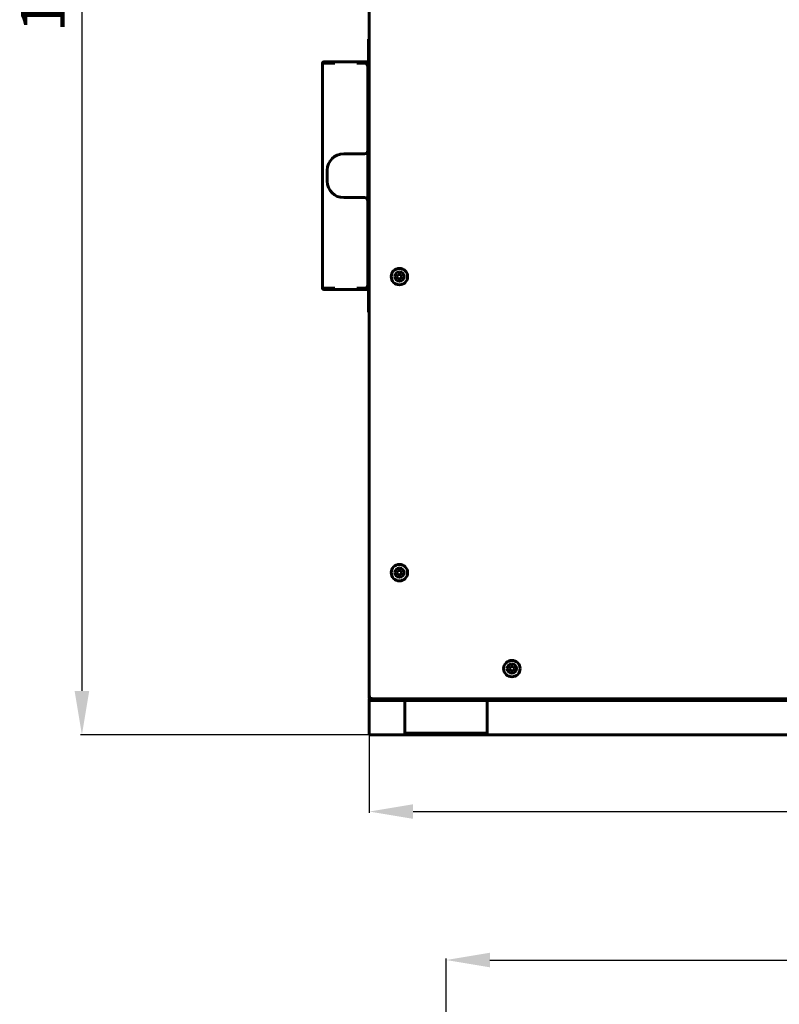
# Model space of a CAD drawing. Units: millimetres. Extents: x 2304 to 30719, y -11334 to 10653.
# Drawn here: x 10976 to 11669, y -9574 to -8676 of the extents above; entities that cross this region are included whole.
import ezdxf

# ---------------------------------------------------------------- set-up
doc = ezdxf.new("R2010")
doc.units = ezdxf.units.MM
doc.linetypes.add('K5LT_BASIC', pattern=[0])
doc.layers.add('Все виды', color=7, linetype='Continuous')
doc.layers.add('Каталог', color=7, linetype='Continuous')
doc.styles.get("Standard").update_dxf_attribs({"font": 'arial.ttf'})
doc.dimstyles.new('ISO-25', dxfattribs={"dimtxt": 40, "dimasz": 40, "dimexe": 1.25, "dimexo": 0.625, "dimgap": 10, "dimtad": 1, "dimtxsty": 'Standard', "dimcen": 2.5, "dimadec": 0, "dimazin": 0, "dimtfac": 1, "dimtmove": 0, "dimatfit": 3, "dimfxl": 1, "dimarcsym": 0})

# ---------------------------------------------------------------- blocks, each defined once
blk = doc.blocks.new('*D237')
at = {"layer": 'Defpoints', "color": 0, "transparency": 16777216}
for p in [(11295.07, -9296.65), (12635.07, -9296.65), (12635.07, -9398.02)]:
    blk.add_point(p, dxfattribs=at)
at = {"layer": 'Все виды', "color": 0, "lineweight": -2, "transparency": 16777216}
for p, q in [((11295.07, -9297.27), (11295.07, -9399.27)), ((12635.07, -9297.27), (12635.07, -9399.27)), ((11335.07, -9398.02), (12595.07, -9398.02))]:
    blk.add_line(p, q, dxfattribs=at)
at = {"layer": 'Все виды', "color": 0, "transparency": 16777216}
for points in [[(11335.07, -9391.35), (11335.07, -9404.68), (11295.07, -9398.02)], [(12595.07, -9391.35), (12595.07, -9404.68), (12635.07, -9398.02)]]:
    blk.add_solid(points, dxfattribs=at)
at = {"layer": 'Все виды', "color": 0, "transparency": 16777216, "insert": (11965.07, -9367.58), "char_height": 40, "attachment_point": 5}
blk.add_mtext('1340', dxfattribs=at)
blk = doc.blocks.new('*D255')
at = {"layer": 'Defpoints', "color": 0, "transparency": 16777216}
for p in [(12565.07, -9533.41), (11365.07, -9712.09), (12565.07, -9712.09)]:
    blk.add_point(p, dxfattribs=at)
at = {"layer": 'Все виды', "color": 0, "lineweight": -2, "transparency": 16777216}
for p, q in [((11365.07, -9711.46), (11365.07, -9532.16)), ((11405.07, -9533.41), (12525.07, -9533.41)), ((12565.07, -9711.46), (12565.07, -9532.16))]:
    blk.add_line(p, q, dxfattribs=at)
at = {"layer": 'Все виды', "color": 0, "transparency": 16777216}
for points in [[(11405.07, -9526.74), (11405.07, -9540.07), (11365.07, -9533.41)], [(12525.07, -9526.74), (12525.07, -9540.07), (12565.07, -9533.41)]]:
    blk.add_solid(points, dxfattribs=at)
at = {"layer": 'Все виды', "color": 0, "transparency": 16777216, "insert": (11965.07, -9502.98), "char_height": 40, "attachment_point": 5}
blk.add_mtext('1200', dxfattribs=at)
blk = doc.blocks.new('*D270')
at = {"layer": 'Defpoints', "color": 0, "transparency": 16777216}
for p in [(11295.84, -7925.15), (11033.18, -9328.05), (11365.07, -9328.05)]:
    blk.add_point(p, dxfattribs=at)
at = {"layer": 'Каталог', "color": 0, "lineweight": -2, "transparency": 16777216}
for p, q in [((11295.22, -7925.15), (11031.93, -7925.15)), ((11033.18, -7965.15), (11033.18, -9288.05)), ((11364.44, -9328.05), (11031.93, -9328.05))]:
    blk.add_line(p, q, dxfattribs=at)
at = {"layer": 'Каталог', "color": 0, "transparency": 16777216}
for points in [[(11026.52, -7965.15), (11039.85, -7965.15), (11033.18, -7925.15)], [(11026.52, -9288.05), (11039.85, -9288.05), (11033.18, -9328.05)]]:
    blk.add_solid(points, dxfattribs=at)
at = {"layer": 'Каталог', "color": 0, "transparency": 16777216, "insert": (11002.75, -8626.63), "char_height": 40, "attachment_point": 5, "rotation": 90}
blk.add_mtext('1403', dxfattribs=at)

msp = doc.modelspace()

# ---------------------------------------------------------------- linework, layer by layer
at = {"layer": 'Каталог', "linetype": 'K5LT_BASIC', "lineweight": 60}
for p, q in [((11295.07, -9294.378), (11295.07, -8541.219)), ((11294.37, -8693.777), (11295.07, -8693.777)), ((11294.37, -8693.777), (11294.37, -8696.777)), ((11294.37, -8713.777), (11294.37, -8696.777)), ((11295.07, -8696.777), (11295.07, -8693.777)), ((11295.07, -8713.777), (11295.07, -8696.777)), ((11252.47, -8715.677), (11252.47, -8920.677)), ((11253.77, -8715.677), (11252.47, -8715.677)), ((11253.77, -8714.377), (11293.77, -8714.377)), ((11253.77, -8715.077), (11263.77, -8715.077)), ((11263.77, -8715.677), (11253.77, -8715.677)), ((11283.77, -8714.377), (11263.77, -8714.377)), ((11263.77, -8714.377), (11263.77, -8715.677)), ((11283.77, -8715.677), (11283.77, -8714.377)), ((11283.77, -8715.077), (11293.77, -8715.077)), ((11290.77, -8715.677), (11283.77, -8715.677)), ((11293.77, -8795.177), (11293.77, -8718.677)), ((11290.77, -8798.177), (11271.77, -8798.177)), ((11293.77, -8795.177), (11293.77, -8841.177)), ((11256.77, -8813.177), (11256.77, -8823.177)), ((11271.77, -8838.177), (11290.77, -8838.177)), ((11293.77, -8917.677), (11293.77, -8841.177)), ((11320.26, -8910.148), (11321.415, -8908.148)), ((11321.415, -8912.148), (11320.26, -8910.148)), ((11321.415, -8908.148), (11323.724, -8908.148)), ((11323.724, -8912.148), (11321.415, -8912.148)), ((11323.724, -8908.148), (11324.879, -8910.148)), ((11324.879, -8910.148), (11323.724, -8912.148)), ((11252.47, -8920.677), (11253.77, -8920.677)), ((11253.77, -8920.677), (11263.77, -8920.677)), ((11263.77, -8921.277), (11253.77, -8921.277)), ((11293.77, -8921.977), (11253.77, -8921.977)), ((11263.77, -8920.677), (11263.77, -8921.977)), ((11263.77, -8921.977), (11283.77, -8921.977)), ((11283.77, -8920.677), (11290.77, -8920.677)), ((11283.77, -8921.977), (11283.77, -8920.677)), ((11293.77, -8921.277), (11283.77, -8921.277)), ((11294.37, -8939.577), (11294.37, -8922.577)), ((11295.07, -8939.577), (11295.07, -8922.577)), ((11294.37, -8939.577), (11294.37, -8942.577)), ((11294.37, -8942.577), (11295.07, -8942.577)), ((11295.07, -8942.577), (11295.07, -8939.577)), ((11320.26, -9180.148), (11321.415, -9178.148)), ((11321.415, -9182.148), (11320.26, -9180.148)), ((11321.415, -9178.148), (11323.724, -9178.148)), ((11323.724, -9182.148), (11321.415, -9182.148)), ((11323.724, -9178.148), (11324.879, -9180.148)), ((11324.879, -9180.148), (11323.724, -9182.148)), ((11422.76, -9267.648), (11423.915, -9265.648)), ((11423.915, -9265.648), (11426.224, -9265.648)), ((11426.224, -9265.648), (11427.379, -9267.648)), ((11423.915, -9269.648), (11422.76, -9267.648)), ((11426.224, -9269.648), (11423.915, -9269.648)), ((11427.379, -9267.648), (11426.224, -9269.648)), ((11295.07, -9294.378), (11296.235, -9293.84)), ((11295.07, -9294.378), (11295.77, -9294.378)), ((11295.07, -9295.148), (11295.07, -9296.648)), ((11295.84, -9295.148), (11295.07, -9295.148)), ((11295.07, -9298.648), (11295.07, -9296.648)), ((11295.07, -9296.648), (11300.07, -9296.648)), ((11295.07, -9324.548), (11295.07, -9298.648)), ((11296.308, -9293.84), (11295.77, -9294.378)), ((11295.77, -9294.378), (11296.103, -9294.185)), ((11295.84, -9294.5), (11295.77, -9294.378)), ((11295.84, -9294.448), (11296.378, -9293.91)), ((11296.378, -9293.983), (11295.84, -9295.148)), ((11295.84, -9295.148), (11295.84, -9294.448)), ((12634.299, -9295.148), (11295.84, -9295.148)), ((11296.235, -9293.84), (11296.254, -9293.833)), ((11296.254, -9293.833), (11296.274, -9293.829)), ((11296.274, -9293.829), (11296.295, -9293.827)), ((11296.295, -9293.827), (11296.321, -9293.83)), ((11296.321, -9293.83), (11296.346, -9293.836)), ((11296.346, -9293.836), (11296.37, -9293.848)), ((11296.37, -9293.848), (11296.381, -9293.87)), ((11296.378, -9293.91), (11296.388, -9293.896)), ((11296.385, -9293.964), (11296.378, -9293.983)), ((11296.381, -9293.87), (11296.388, -9293.896)), ((11296.389, -9293.944), (11296.385, -9293.964)), ((11296.388, -9293.896), (11296.391, -9293.923)), ((11296.391, -9293.923), (11296.389, -9293.944)), ((11300.07, -9296.648), (12630.07, -9296.648)), ((11327.57, -9298.648), (11327.57, -9296.648)), ((11327.57, -9324.548), (11327.57, -9298.648)), ((11402.57, -9296.648), (11402.57, -9298.648)), ((11402.57, -9298.648), (11402.57, -9324.548)), ((11295.07, -9328.048), (11295.07, -9324.548)), ((11295.07, -9328.048), (11327.57, -9328.048)), ((11327.57, -9328.048), (11327.57, -9324.548)), ((11402.57, -9326.548), (11327.57, -9326.548)), ((11402.57, -9328.048), (11327.57, -9328.048)), ((11402.57, -9324.548), (11402.57, -9328.048)), ((11402.57, -9328.048), (11940.329, -9328.048))]:
    msp.add_line(p, q, dxfattribs=at)
for centre in [(11322.57, -8910.148), (11322.57, -9180.148), (11425.07, -9267.648)]:
    msp.add_circle(centre, 7.5, dxfattribs=at)
for centre, radius, start, end in [((11253.77, -8715.677), 1.3, 90, 180), ((11253.77, -8715.677), 0.6, 90, 180), ((11290.77, -8718.677), 3, 0, 90), ((11293.77, -8713.777), 0.6, 270, 0), ((11293.77, -8713.777), 1.3, 270, 0), ((11271.77, -8813.177), 15, 90, 180), ((11290.77, -8795.177), 3, 270, 0), ((11271.77, -8823.177), 15, 180, 270), ((11290.77, -8841.177), 3, 0, 90), ((11322.57, -8910.148), 4.25, 90.001745, 180.001745), ((11322.57, -8910.148), 4.25, 180.001745, 90.001745), ((11253.77, -8920.677), 1.3, 180, 270), ((11253.77, -8920.677), 0.6, 180, 270), ((11290.77, -8917.677), 3, 270, 0), ((11293.77, -8922.577), 1.3, 0, 90), ((11293.77, -8922.577), 0.6, 0, 90), ((11322.57, -9180.148), 4.25, 90.001745, 180.001745), ((11322.57, -9180.148), 4.25, 180.001745, 90.001745), ((11425.07, -9267.648), 4.25, 90.001745, 180.001745), ((11425.07, -9267.648), 4.25, 180.001745, 90.001745), ((11295.77, -9294.378), 0.7, 180, 275.779525), ((11295.77, -9294.378), 0.0002, 180, 300), ((11296.338, -9293.868), 0.0414, 111.691815, 136.365199)]:
    msp.add_arc(centre, radius, start, end, dxfattribs=at)

# ---------------------------------------------------------------- dimensions: what is measured, and where the dimension line sits
at = {"layer": 'Все виды', "color": 1}
dim = msp.add_linear_dim(base=(12635.07, -9398.016), p1=(11295.07, -9296.648), p2=(12635.07, -9296.648), dimstyle='ISO-25', dxfattribs=at)
dim.commit()
dim.dimension.update_dxf_attribs({"geometry": '*D237', "text_midpoint": (11965.07, -9367.58)})
at = {"layer": 'Все виды', "color": 5}
dim = msp.add_linear_dim(base=(12565.07, -9533.405), p1=(11365.07, -9712.086), p2=(12565.07, -9712.086), dimstyle='ISO-25', dxfattribs=at)
dim.commit()
dim.dimension.update_dxf_attribs({"geometry": '*D255', "text_midpoint": (11965.07, -9502.982)})
at = {"layer": 'Каталог'}
dim = msp.add_linear_dim(base=(11033.185, -9328.048), p1=(11295.84, -7925.148), p2=(11365.07, -9328.048), angle=90, text='1403', dimstyle='ISO-25', dxfattribs=at)
dim.commit()
dim.dimension.update_dxf_attribs({"geometry": '*D270', "text_midpoint": (11033.185, -8626.634), "dimtype": 160})

doc.saveas('drawing.dxf')
